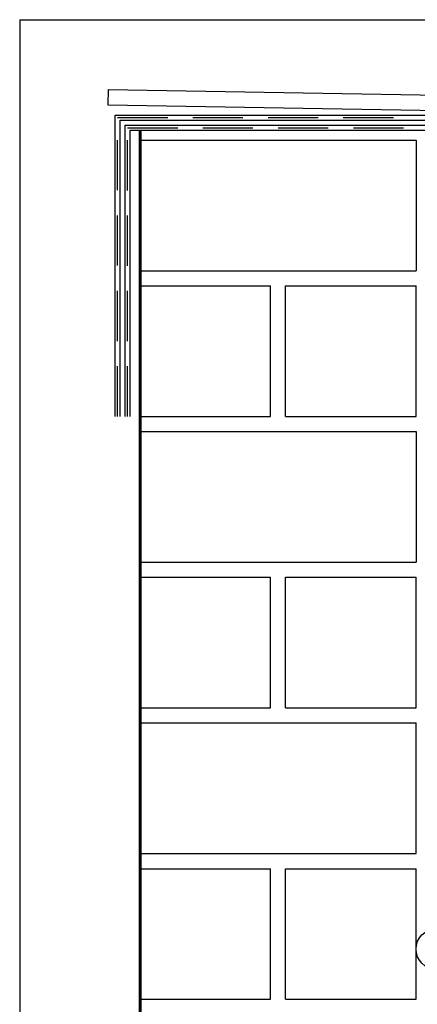
# Model space of a CAD drawing. Extents: x -1.2 to 15.4, y -7.2 to 9.8.
# Drawn here: x -1.2 to 2.8, y 0.1 to 9.8 of the extents above; entities that cross this region are included whole.
import ezdxf

# ---------------------------------------------------------------- set-up
doc = ezdxf.new("R2010")
doc.units = 0
doc.header["$MEASUREMENT"] = 0
doc.layers.add('COLOR_4', color=7, linetype='Continuous')
doc.layers.add('Layer1', color=8, linetype='Continuous', lineweight=60)

msp = doc.modelspace()

# ---------------------------------------------------------------- linework, layer by layer
at = {"layer": 'COLOR_4'}
for p, q in [((-1.2, 9.85), (15.45, 9.85)), ((-1.2, 9.85), (-1.2, -7.15)), ((-0.3174, 9.1537), (-0.32, 9.0037)), ((-0.3174, 9.1537), (3.0725, 9.0963)), ((-0.32, 9.0037), (3.07, 8.9463)), ((-0.25, 8.9), (3, 8.9)), ((-0.25, 5.9), (-0.25, 8.9)), ((-0.225, 8.875), (0.275, 8.875)), ((-0.2, 8.85), (2.95, 8.85)), ((-0.2, 5.9018), (-0.2, 8.85)), ((0.525, 8.875), (1.025, 8.875)), ((1.275, 8.875), (1.775, 8.875)), ((2.025, 8.875), (2.525, 8.875)), ((-0.15, 8.8), (2.9, 8.8)), ((-0.15, 5.9014), (-0.15, 8.8)), ((-0.125, 8.775), (0.375, 8.775)), ((-0.1, 8.75), (2.85, 8.75)), ((-0.1, 5.9), (-0.1, 8.75)), ((0.625, 8.775), (1.125, 8.775)), ((1.375, 8.775), (1.875, 8.775)), ((2.125, 8.775), (2.625, 8.775)), ((-0.225, 8.1518), (-0.225, 8.6518)), ((-0.125, 8.1512), (-0.125, 8.6512)), ((0, 8.65), (2.75, 8.65)), ((0, 7.35), (0.0011, 8.65)), ((2.75, 8.65), (2.75, 7.35)), ((-0.225, 7.4018), (-0.225, 7.9018)), ((-0.125, 7.4012), (-0.125, 7.9012)), ((0, 7.35), (2.75, 7.35)), ((0, 5.9), (0, 7.2)), ((0, 7.2), (1.3, 7.2)), ((1.3, 5.9), (1.3, 7.2)), ((1.45, 5.9), (1.45, 7.2)), ((1.45, 7.2), (2.75, 7.2)), ((2.75, 5.9), (2.75, 7.2)), ((-0.225, 6.6518), (-0.225, 7.1518)), ((-0.125, 6.6512), (-0.125, 7.1512)), ((-0.225, 5.9018), (-0.225, 6.4018)), ((-0.125, 5.9012), (-0.125, 6.4012)), ((0, 5.9), (1.3, 5.9)), ((1.45, 5.9), (2.75, 5.9)), ((0, 5.75), (2.75, 5.75)), ((0, 4.45), (0, 5.75)), ((2.75, 5.75), (2.75, 4.45)), ((0, 4.45), (2.75, 4.45)), ((0, 3), (0, 4.3)), ((0, 4.3), (1.3, 4.3)), ((1.3, 3), (1.3, 4.3)), ((1.45, 3), (1.45, 4.3)), ((1.45, 4.3), (2.75, 4.3)), ((2.75, 3), (2.75, 4.3)), ((0, 3), (1.3, 3)), ((1.45, 3), (2.75, 3)), ((0, 2.85), (2.75, 2.85)), ((0, 2.85), (0, 1.55)), ((2.75, 1.55), (2.75, 2.85)), ((0, 1.55), (2.75, 1.55)), ((0, 0.1), (0, 1.4)), ((0, 1.4), (1.3, 1.4)), ((1.3, 0.1), (1.3, 1.4)), ((1.45, 0.1), (1.45, 1.4)), ((1.45, 1.4), (2.75, 1.4)), ((2.75, 0.1), (2.75, 1.4)), ((0, 0.1), (1.3, 0.1)), ((1.45, 0.1), (2.75, 0.1))]:
    msp.add_line(p, q, dxfattribs=at)
msp.add_circle((2.95, 0.6), 0.2, dxfattribs=at)
at = {"layer": 'Layer1'}
msp.add_line((0, -6.3), (0, 8.75), dxfattribs=at)

doc.saveas('drawing.dxf')
